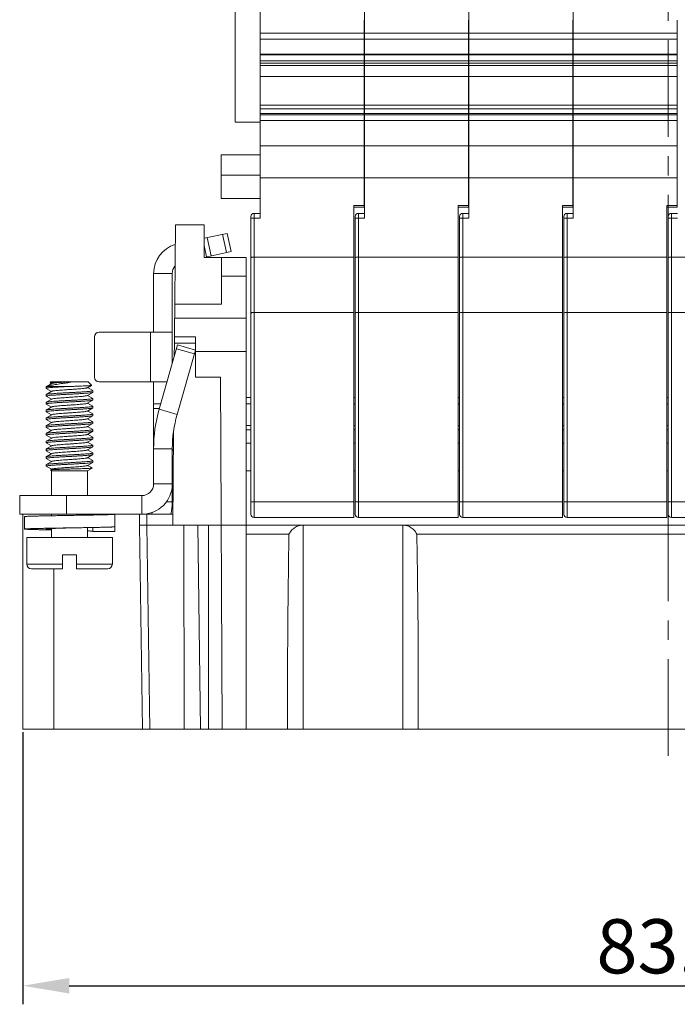
# Model space of a CAD drawing. Units: millimetres. Extents: x 11 to 754, y 29 to 556.
# Drawn here: x 358 to 400, y 302 to 365 of the extents above; entities that cross this region are included whole.
import ezdxf

# ---------------------------------------------------------------- set-up
doc = ezdxf.new("R2010")
doc.units = ezdxf.units.MM
doc.header["$MEASUREMENT"] = 0
doc.linetypes.add('CENTER', pattern=[2, 1.25, -0.25, 0.25, -0.25])
doc.layers.get('0').update_dxf_attribs({"lineweight": 30})
doc.layers.add('CEN', color=1, linetype='CENTER', lineweight=15)
doc.layers.add('DIM', color=3, linetype='Continuous', lineweight=15)
doc.styles.add('Romans字体', font='romans.shx', dxfattribs={"width": 0.75})
doc.dimstyles.new('01', dxfattribs={"dimtxt": 3.5, "dimasz": 3, "dimexe": 1.2, "dimexo": 0.2, "dimgap": 0.8, "dimtad": 1, "dimdec": 1, "dimdsep": 46, "dimtxsty": 'Romans字体', "dimcen": 0, "dimclrd": 1, "dimclre": 6, "dimclrt": 4, "dimazin": 2, "dimtfac": 1, "dimtdec": 1, "dimtofl": 0, "dimtmove": 0, "dimatfit": 3, "dimfxl": 1, "dimtolj": 1, "dimtzin": 0, "dimarcsym": 0})

# ---------------------------------------------------------------- blocks, each defined once
blk = doc.blocks.new('*D50')
at = {"layer": 'Defpoints', "color": 0}
for p in [(358.198, 319.589), (441.583, 319.589), (441.583, 302.999)]:
    blk.add_point(p, dxfattribs=at)
at = {"layer": 'DIM', "color": 6, "lineweight": -2}
for p, q in [((358.198, 319.389), (358.198, 301.799)), ((441.583, 319.389), (441.583, 301.799))]:
    blk.add_line(p, q, dxfattribs=at)
at = {"layer": 'DIM', "color": 1, "lineweight": -2}
blk.add_line((361.198, 302.999), (438.583, 302.999), dxfattribs=at)
at = {"layer": 'DIM', "color": 1}
for points in [[(361.198, 303.499), (361.198, 302.499), (358.198, 302.999)], [(438.583, 303.499), (438.583, 302.499), (441.583, 302.999)]]:
    blk.add_solid(points, dxfattribs=at)
at = {"layer": 'DIM', "color": 4, "lineweight": 5, "insert": (399.891, 305.549), "char_height": 3.5, "attachment_point": 5, "style": 'Romans字体'}
blk.add_mtext('\\A1;83.4', dxfattribs=at)

msp = doc.modelspace()

# ---------------------------------------------------------------- linework, layer by layer
at = {"lineweight": 15}
for p, q in [((373.539, 395.6), (373.539, 352.613)), ((380.278, 395.6), (380.278, 352.613)), ((387.017, 395.6), (387.017, 352.613)), ((393.756, 395.6), (393.756, 352.613)), ((371.926, 358.806), (371.926, 367.5)), ((380.241, 365.408), (380.241, 353.318)), ((386.98, 365.408), (386.98, 353.318)), ((393.719, 365.408), (393.719, 353.318)), ((400.458, 365.408), (400.458, 353.318)), ((373.539, 364.568), (380.241, 364.568)), ((373.539, 364.174), (380.241, 364.174)), ((380.278, 364.568), (386.98, 364.568)), ((380.278, 364.174), (386.98, 364.174)), ((387.017, 364.568), (393.719, 364.568)), ((387.017, 364.174), (393.719, 364.174)), ((393.756, 364.568), (400.458, 364.568)), ((393.756, 364.174), (400.458, 364.174)), ((373.539, 363.199), (380.241, 363.199)), ((373.539, 363.161), (380.241, 363.161)), ((373.539, 362.781), (380.241, 362.781)), ((380.278, 363.199), (386.98, 363.199)), ((380.278, 363.161), (386.98, 363.161)), ((380.278, 362.781), (386.98, 362.781)), ((387.017, 363.199), (393.719, 363.199)), ((387.017, 363.161), (393.719, 363.161)), ((387.017, 362.781), (393.719, 362.781)), ((393.756, 363.199), (400.458, 363.199)), ((393.756, 363.161), (400.458, 363.161)), ((393.756, 362.781), (400.458, 362.781)), ((373.539, 362.633), (380.241, 362.633)), ((373.539, 362.465), (380.241, 362.465)), ((380.278, 362.633), (386.98, 362.633)), ((380.278, 362.465), (386.98, 362.465)), ((387.017, 362.633), (393.719, 362.633)), ((387.017, 362.465), (393.719, 362.465)), ((393.756, 362.633), (400.458, 362.633)), ((393.756, 362.465), (400.458, 362.465)), ((373.539, 361.752), (380.241, 361.752)), ((380.278, 361.752), (386.98, 361.752)), ((387.017, 361.752), (393.719, 361.752)), ((393.756, 361.752), (400.458, 361.752)), ((373.539, 359.899), (380.241, 359.899)), ((373.539, 359.669), (380.241, 359.669)), ((380.241, 359.891), (380.278, 359.891)), ((380.241, 359.772), (380.278, 359.772)), ((380.278, 359.899), (386.98, 359.899)), ((380.278, 359.669), (386.98, 359.669)), ((386.98, 359.891), (387.017, 359.891)), ((386.98, 359.772), (387.017, 359.772)), ((387.017, 359.899), (393.719, 359.899)), ((387.017, 359.669), (393.719, 359.669)), ((393.719, 359.891), (393.756, 359.891)), ((393.719, 359.772), (393.756, 359.772)), ((393.756, 359.899), (400.458, 359.899)), ((393.756, 359.669), (400.458, 359.669)), ((400.458, 359.891), (400.495, 359.891)), ((400.458, 359.772), (400.495, 359.772)), ((373.539, 359.364), (380.241, 359.364)), ((373.539, 359.276), (380.241, 359.276)), ((373.539, 358.911), (380.241, 358.911)), ((380.241, 359.068), (380.278, 359.068)), ((380.278, 359.364), (386.98, 359.364)), ((380.278, 359.276), (386.98, 359.276)), ((380.278, 358.911), (386.98, 358.911)), ((386.98, 359.068), (387.017, 359.068)), ((387.017, 359.364), (393.719, 359.364)), ((387.017, 359.276), (393.719, 359.276)), ((387.017, 358.911), (393.719, 358.911)), ((393.719, 359.068), (393.756, 359.068)), ((393.756, 359.364), (400.458, 359.364)), ((393.756, 359.276), (400.458, 359.276)), ((393.756, 358.911), (400.458, 358.911)), ((400.458, 359.068), (400.495, 359.068)), ((373.539, 358.806), (371.926, 358.806)), ((380.241, 358.699), (380.278, 358.699)), ((386.98, 358.699), (387.017, 358.699)), ((393.719, 358.699), (393.756, 358.699)), ((400.458, 358.699), (400.495, 358.699)), ((380.241, 357.995), (380.278, 357.995)), ((380.241, 357.876), (380.278, 357.876)), ((380.241, 357.854), (380.278, 357.854)), ((386.98, 357.995), (387.017, 357.995)), ((386.98, 357.876), (387.017, 357.876)), ((386.98, 357.854), (387.017, 357.854)), ((393.719, 357.995), (393.756, 357.995)), ((393.719, 357.876), (393.756, 357.876)), ((393.719, 357.854), (393.756, 357.854)), ((400.458, 357.995), (400.495, 357.995)), ((400.458, 357.876), (400.495, 357.876)), ((400.458, 357.854), (400.495, 357.854)), ((373.539, 357.288), (380.241, 357.288)), ((380.278, 357.288), (386.98, 357.288)), ((387.017, 357.288), (393.719, 357.288)), ((393.756, 357.288), (400.458, 357.288)), ((373.539, 356.695), (371.019, 356.695)), ((371.019, 353.873), (371.019, 356.695)), ((380.278, 356.695), (380.241, 356.695)), ((387.017, 356.695), (386.98, 356.695)), ((393.756, 356.695), (393.719, 356.695)), ((400.495, 356.695), (400.458, 356.695)), ((373.539, 355.385), (371.019, 355.385)), ((373.539, 355.222), (380.241, 355.222)), ((380.278, 355.385), (380.241, 355.385)), ((380.278, 355.222), (386.98, 355.222)), ((387.017, 355.385), (386.98, 355.385)), ((387.017, 355.222), (393.719, 355.222)), ((393.756, 355.385), (393.719, 355.385)), ((393.756, 355.222), (400.458, 355.222)), ((400.495, 355.385), (400.458, 355.385)), ((373.539, 353.873), (371.019, 353.873)), ((380.278, 353.873), (380.241, 353.873)), ((387.017, 353.873), (386.98, 353.873)), ((393.756, 353.873), (393.719, 353.873)), ((400.495, 353.873), (400.458, 353.873)), ((380.241, 353.419), (379.586, 353.419)), ((379.586, 353.419), (379.586, 333.262)), ((379.586, 353.318), (380.241, 353.318)), ((386.98, 353.419), (386.325, 353.419)), ((386.325, 353.419), (386.325, 333.262)), ((386.325, 353.318), (386.98, 353.318)), ((393.719, 353.419), (393.064, 353.419)), ((393.064, 353.419), (393.064, 333.262)), ((393.064, 353.318), (393.719, 353.318)), ((400.458, 353.419), (399.803, 353.419)), ((399.803, 353.419), (399.803, 333.262)), ((399.803, 353.318), (400.458, 353.318)), ((372.934, 333.464), (372.934, 352.714)), ((373.539, 352.613), (372.934, 352.613)), ((373.539, 352.915), (373.135, 352.915)), ((373.135, 333.262), (373.135, 352.915)), ((379.673, 333.464), (379.673, 352.714)), ((380.278, 352.613), (379.673, 352.613)), ((380.278, 352.915), (379.875, 352.915)), ((379.875, 333.262), (379.875, 352.915)), ((386.412, 333.464), (386.412, 352.714)), ((387.017, 352.613), (386.412, 352.613)), ((387.017, 352.915), (386.614, 352.915)), ((386.614, 333.262), (386.614, 352.915)), ((393.151, 333.464), (393.151, 352.714)), ((393.756, 352.613), (393.151, 352.613)), ((393.756, 352.915), (393.353, 352.915)), ((393.353, 333.262), (393.353, 352.915)), ((399.891, 333.464), (399.891, 352.714)), ((400.495, 352.613), (399.891, 352.613)), ((400.495, 352.915), (400.092, 352.915)), ((400.092, 333.262), (400.092, 352.915)), ((368.056, 352.178), (367.992, 344.936)), ((369.916, 352.178), (368.056, 352.178)), ((369.916, 350.066), (369.916, 352.178)), ((371.396, 351.623), (369.916, 351.309)), ((370.117, 351.351), (370.368, 350.171)), ((371.101, 351.561), (371.352, 350.38)), ((371.396, 351.623), (371.647, 350.443)), ((369.916, 350.845), (370.073, 350.108)), ((371.647, 350.443), (369.914, 350.074)), ((372.632, 350.066), (369.916, 350.066)), ((371.023, 350.066), (371.023, 347.048)), ((372.632, 350.066), (372.632, 319.589)), ((379.586, 350.093), (373.135, 350.093)), ((386.325, 350.093), (379.875, 350.093)), ((393.064, 350.093), (386.614, 350.093)), ((399.803, 350.093), (393.353, 350.093)), ((406.543, 350.093), (400.092, 350.093)), ((367.854, 349.026), (366.647, 349.026)), ((366.647, 345.238), (366.647, 349.026)), ((367.854, 349.026), (367.854, 343.211)), ((371.023, 348.859), (372.632, 348.859)), ((368.011, 347.048), (371.023, 347.048)), ((379.586, 346.515), (373.135, 346.515)), ((386.325, 346.515), (379.875, 346.515)), ((393.064, 346.515), (386.614, 346.515)), ((399.803, 346.515), (393.353, 346.515)), ((406.543, 346.515), (400.092, 346.515)), ((368.003, 346.143), (372.632, 346.143)), ((362.825, 342.321), (362.825, 344.936)), ((367.854, 345.238), (363.127, 345.238)), ((366.446, 345.238), (366.446, 342.019)), ((367.992, 344.936), (369.363, 344.936)), ((367.992, 344.936), (367.992, 344.534)), ((369.363, 344.936), (369.363, 342.321)), ((367.006, 340.252), (368.2, 344.416)), ((367.981, 343.653), (367.989, 344.534)), ((369.363, 344.534), (367.992, 344.534)), ((369.36, 344.083), (368.2, 344.416)), ((369.289, 343.834), (368.129, 344.167)), ((369.36, 344.083), (368.166, 339.919)), ((369.363, 343.979), (372.632, 343.979)), ((359.707, 341.707), (359.713, 341.714)), ((360.063, 341.918), (359.713, 341.714)), ((359.713, 341.714), (359.719, 341.717)), ((360.934, 341.717), (359.719, 341.717)), ((360.009, 342.019), (359.955, 341.966)), ((359.955, 341.966), (359.957, 341.96)), ((359.957, 341.96), (360.047, 341.908)), ((362.423, 342.019), (360.009, 342.019)), ((362.368, 341.647), (362.633, 341.801)), ((362.423, 342.019), (362.635, 341.806)), ((362.635, 341.806), (362.633, 341.801)), ((367.513, 342.019), (363.127, 342.019)), ((366.647, 342.019), (366.647, 335.431)), ((370.972, 342.321), (369.363, 342.321)), ((371.073, 319.589), (370.972, 342.321)), ((359.707, 341.606), (359.707, 341.707)), ((359.713, 341.211), (359.707, 341.204)), ((359.707, 341.104), (359.707, 341.204)), ((359.713, 341.096), (359.707, 341.104)), ((359.713, 341.599), (360.047, 341.405)), ((360.063, 341.415), (359.713, 341.211)), ((359.713, 341.096), (360.047, 340.902)), ((362.368, 341.144), (362.718, 341.348)), ((362.718, 341.463), (362.384, 341.657)), ((362.718, 340.96), (362.384, 341.154)), ((362.724, 341.456), (362.718, 341.463)), ((362.718, 341.348), (362.724, 341.355)), ((362.724, 341.355), (362.724, 341.456)), ((359.713, 340.709), (359.707, 340.701)), ((359.707, 340.601), (359.707, 340.701)), ((359.713, 340.593), (359.707, 340.601)), ((360.063, 340.912), (359.713, 340.709)), ((359.713, 340.593), (360.047, 340.399)), ((362.368, 340.641), (362.718, 340.845)), ((362.718, 340.457), (362.384, 340.651)), ((362.718, 340.96), (362.724, 340.953)), ((362.718, 340.845), (362.724, 340.852)), ((362.718, 340.457), (362.724, 340.45)), ((362.724, 340.852), (362.724, 340.953)), ((362.724, 340.349), (362.724, 340.45)), ((366.647, 340.611), (367.109, 340.611)), ((372.934, 341.013), (372.632, 341.013)), ((372.934, 340.611), (372.632, 340.611)), ((379.673, 341.013), (379.586, 341.013)), ((379.673, 340.611), (379.586, 340.611)), ((386.412, 341.013), (386.325, 341.013)), ((386.412, 340.611), (386.325, 340.611)), ((393.151, 341.013), (393.064, 341.013)), ((393.151, 340.611), (393.064, 340.611)), ((399.891, 341.013), (399.803, 341.013)), ((399.891, 340.611), (399.803, 340.611)), ((359.713, 340.206), (359.707, 340.198)), ((359.707, 340.098), (359.707, 340.198)), ((359.713, 340.09), (359.707, 340.098)), ((360.063, 340.409), (359.713, 340.206)), ((359.713, 340.09), (360.047, 339.897)), ((360.063, 339.906), (359.713, 339.703)), ((362.368, 340.138), (362.718, 340.342)), ((362.368, 339.636), (362.718, 339.839)), ((362.718, 339.954), (362.384, 340.148)), ((362.718, 340.342), (362.724, 340.349)), ((362.724, 339.947), (362.718, 339.954)), ((362.718, 339.839), (362.724, 339.846)), ((362.724, 339.846), (362.724, 339.947)), ((366.647, 340.309), (367.022, 340.309)), ((367.006, 340.252), (368.166, 339.919)), ((359.713, 339.703), (359.707, 339.695)), ((359.707, 339.595), (359.707, 339.695)), ((359.713, 339.587), (359.707, 339.595)), ((359.713, 339.2), (359.707, 339.192)), ((359.707, 339.092), (359.707, 339.192)), ((359.713, 339.587), (360.047, 339.394)), ((360.063, 339.403), (359.713, 339.2)), ((362.368, 339.133), (362.718, 339.336)), ((362.718, 339.451), (362.384, 339.645)), ((362.718, 339.451), (362.724, 339.444)), ((362.718, 339.336), (362.724, 339.343)), ((362.724, 339.343), (362.724, 339.444)), ((372.632, 339.203), (372.934, 339.203)), ((379.586, 339.203), (379.673, 339.203)), ((386.325, 339.203), (386.412, 339.203)), ((393.064, 339.203), (393.151, 339.203)), ((399.803, 339.203), (399.891, 339.203)), ((359.713, 339.085), (359.707, 339.092)), ((359.713, 338.697), (359.707, 338.69)), ((359.707, 338.589), (359.707, 338.69)), ((359.713, 338.582), (359.707, 338.589)), ((359.713, 339.085), (360.047, 338.891)), ((360.063, 338.9), (359.713, 338.697)), ((359.713, 338.582), (360.047, 338.388)), ((362.368, 338.63), (362.718, 338.833)), ((362.718, 338.948), (362.384, 339.142)), ((362.718, 338.445), (362.384, 338.639)), ((362.718, 338.948), (362.724, 338.941)), ((362.718, 338.833), (362.724, 338.84)), ((362.724, 338.84), (362.724, 338.941)), ((367.886, 332.765), (367.939, 338.801)), ((372.934, 338.918), (372.632, 338.918)), ((379.673, 338.918), (379.586, 338.918)), ((386.412, 338.918), (386.325, 338.918)), ((393.151, 338.918), (393.064, 338.918)), ((399.891, 338.918), (399.803, 338.918)), ((359.713, 338.194), (359.707, 338.187)), ((359.707, 338.086), (359.707, 338.187)), ((359.713, 338.079), (359.707, 338.086)), ((360.063, 338.397), (359.713, 338.194)), ((359.713, 338.079), (360.047, 337.885)), ((360.063, 337.894), (359.713, 337.691)), ((362.368, 338.127), (362.718, 338.33)), ((362.718, 337.942), (362.384, 338.136)), ((362.724, 338.438), (362.718, 338.445)), ((362.718, 338.33), (362.724, 338.337)), ((362.718, 337.942), (362.724, 337.935)), ((362.724, 338.337), (362.724, 338.438)), ((362.724, 337.835), (362.724, 337.935)), ((372.632, 338.063), (372.934, 338.063)), ((379.586, 338.063), (379.673, 338.063)), ((386.325, 338.063), (386.412, 338.063)), ((393.064, 338.063), (393.151, 338.063)), ((399.803, 338.063), (399.891, 338.063)), ((359.713, 337.691), (359.707, 337.684)), ((359.707, 337.583), (359.707, 337.684)), ((359.707, 337.583), (359.728, 337.596)), ((359.713, 337.576), (359.707, 337.583)), ((359.713, 337.576), (360.047, 337.382)), ((360.063, 337.391), (359.713, 337.188)), ((362.368, 337.624), (362.718, 337.827)), ((362.368, 337.121), (362.718, 337.324)), ((362.718, 337.44), (362.384, 337.633)), ((362.724, 337.432), (362.704, 337.419)), ((362.718, 337.827), (362.724, 337.835)), ((362.718, 337.44), (362.724, 337.432)), ((362.718, 337.324), (362.724, 337.332)), ((362.724, 337.332), (362.724, 337.432)), ((366.647, 337.701), (367.854, 337.701)), ((367.854, 337.701), (367.854, 335.431)), ((359.713, 337.188), (359.707, 337.181)), ((359.707, 337.08), (359.707, 337.181)), ((359.713, 337.073), (359.707, 337.08)), ((359.707, 336.678), (359.713, 336.685)), ((359.707, 336.577), (359.707, 336.678)), ((359.713, 337.073), (360.047, 336.879)), ((360.063, 336.888), (359.713, 336.685)), ((362.368, 336.618), (362.718, 336.821)), ((362.718, 336.937), (362.384, 337.13)), ((362.672, 336.46), (362.384, 336.628)), ((362.724, 336.929), (362.718, 336.937)), ((362.724, 336.829), (362.718, 336.821)), ((362.724, 336.829), (362.724, 336.929)), ((359.707, 336.577), (359.713, 336.57)), ((359.713, 336.57), (360.047, 336.376)), ((360.063, 336.386), (359.977, 336.335)), ((359.977, 336.335), (359.977, 336.331)), ((360.059, 336.283), (359.977, 336.331)), ((359.986, 336.338), (359.978, 336.334)), ((360.059, 336.283), (362.372, 336.283)), ((360.059, 334.676), (360.059, 336.283)), ((362.372, 336.283), (362.672, 336.457)), ((362.372, 334.676), (362.372, 336.283)), ((362.672, 336.46), (362.672, 336.457)), ((372.632, 336.286), (372.934, 336.286)), ((379.586, 336.286), (379.673, 336.286)), ((386.325, 336.286), (386.412, 336.286)), ((393.064, 336.286), (393.151, 336.286)), ((399.803, 336.286), (399.891, 336.286)), ((366.647, 335.431), (367.854, 335.431)), ((367.854, 334.274), (367.854, 335.239)), ((365.893, 334.676), (357.997, 334.676)), ((357.997, 334.676), (357.997, 333.469)), ((361.015, 334.676), (361.015, 333.469)), ((365.893, 334.676), (365.893, 333.469)), ((367.854, 334.274), (367.471, 334.274)), ((379.586, 334.27), (372.934, 334.27)), ((386.325, 334.27), (379.673, 334.27)), ((393.064, 334.27), (386.412, 334.27)), ((399.803, 334.27), (393.151, 334.27)), ((406.543, 334.27), (399.891, 334.27)), ((365.893, 333.469), (357.997, 333.469)), ((358.198, 319.589), (358.198, 333.469)), ((360.059, 333.374), (360.059, 333.469)), ((361.216, 333.394), (362.478, 333.441)), ((362.372, 333.436), (362.372, 333.469)), ((362.478, 333.441), (362.551, 333.446)), ((362.551, 333.446), (362.724, 333.469)), ((364.132, 333.469), (364.132, 332.363)), ((365.741, 332.762), (365.741, 333.469)), ((367.892, 333.469), (366.032, 333.469)), ((366.216, 332.765), (366.216, 333.469)), ((358.299, 333.318), (358.299, 332.514)), ((379.586, 333.262), (373.135, 333.262)), ((386.325, 333.262), (379.875, 333.262)), ((393.064, 333.262), (386.614, 333.262)), ((399.803, 333.262), (393.353, 333.262)), ((406.543, 333.262), (400.092, 333.262)), ((360.059, 331.96), (360.059, 332.547)), ((362.372, 331.96), (362.372, 332.609)), ((362.724, 332.363), (362.724, 332.615)), ((364.132, 332.363), (362.724, 332.363)), ((365.741, 332.762), (366.215, 332.765)), ((365.741, 332.762), (365.936, 319.589)), ((366.408, 319.589), (366.215, 332.765)), ((366.216, 332.765), (376.303, 332.765)), ((368.602, 332.765), (368.622, 319.589)), ((369.495, 332.765), (369.679, 319.589)), ((370.199, 332.765), (370.199, 319.589)), ((372.632, 332.179), (375.393, 332.179)), ((376.303, 332.765), (403.293, 332.765)), ((376.303, 332.765), (376.303, 319.589)), ((382.741, 319.589), (382.741, 332.765)), ((383.651, 332.179), (404.195, 332.179)), ((358.449, 331.96), (363.982, 331.96)), ((358.449, 330.25), (358.449, 331.96)), ((363.982, 330.25), (363.982, 331.96)), ((360.763, 330.854), (361.668, 330.854)), ((360.763, 329.949), (360.763, 330.854)), ((361.668, 330.854), (361.668, 329.949)), ((360.763, 330.25), (358.449, 330.25)), ((360.763, 329.949), (358.751, 329.949)), ((360.21, 329.949), (360.21, 319.589)), ((363.982, 330.25), (361.668, 330.25)), ((363.68, 329.949), (361.668, 329.949)), ((441.583, 319.589), (358.198, 319.589))]:
    msp.add_line(p, q, dxfattribs=at)
for centre, radius, start, end in [((373.135, 352.714), 0.202, 90, 180), ((379.875, 352.714), 0.202, 90, 180), ((386.614, 352.714), 0.202, 90, 180), ((393.353, 352.714), 0.202, 90, 180), ((400.092, 352.714), 0.202, 90, 180), ((368.609, 349.026), 1.961, 106.87878, 180), ((368.609, 349.026), 0.754, 140.48814, 180), ((363.127, 344.936), 0.302, 90, 180), ((368.056, 343.539), 0.201, 180, 222.96171), ((363.127, 342.321), 0.302, 180, 270), ((375.901, 337.701), 9.254, 164, 180), ((375.901, 337.701), 8.047, 164, 180), ((368.056, 337.504), 0.201, 129.66297, 180), ((365.893, 335.431), 1.961, 270, 0), ((365.893, 335.431), 0.754, 270, 0), ((364.233, 334.274), 3.621, 347.12608, 0), ((364.233, 334.274), 2.414, 340.48721, 343.45421), ((373.135, 333.464), 0.202, 180, 270), ((379.875, 333.464), 0.202, 180, 270), ((386.614, 333.464), 0.202, 180, 270), ((393.353, 333.464), 0.202, 180, 270), ((400.092, 333.464), 0.202, 180, 270), ((358.751, 330.25), 0.302, 180, 270), ((363.68, 330.25), 0.302, 270, 0)]:
    msp.add_arc(centre, radius, start, end, dxfattribs=at)
for points, knots in [([(372.934, 350.039), (372.934, 350.052), (372.975, 350.076), (373.04, 350.088), (373.101, 350.093), (373.135, 350.093)], [0, 0, 0, 0, 0.0373203, 0.1131214, 0.2156669, 0.2156669, 0.2156669, 0.2156669]), ([(379.673, 350.039), (379.673, 350.052), (379.714, 350.076), (379.779, 350.088), (379.84, 350.093), (379.875, 350.093)], [0, 0, 0, 0, 0.0373203, 0.1131214, 0.2156669, 0.2156669, 0.2156669, 0.2156669]), ([(386.412, 350.039), (386.412, 350.052), (386.453, 350.076), (386.518, 350.088), (386.58, 350.093), (386.614, 350.093)], [0, 0, 0, 0, 0.0373203, 0.1131214, 0.2156669, 0.2156669, 0.2156669, 0.2156669]), ([(393.151, 350.039), (393.151, 350.052), (393.192, 350.076), (393.258, 350.088), (393.319, 350.093), (393.353, 350.093)], [0, 0, 0, 0, 0.0373203, 0.1131214, 0.2156669, 0.2156669, 0.2156669, 0.2156669]), ([(399.891, 350.039), (399.891, 350.052), (399.931, 350.076), (399.997, 350.088), (400.058, 350.093), (400.092, 350.093)], [0, 0, 0, 0, 0.0373203, 0.1131214, 0.2156669, 0.2156669, 0.2156669, 0.2156669]), ([(372.934, 346.461), (372.934, 346.473), (372.975, 346.498), (373.04, 346.51), (373.101, 346.515), (373.135, 346.515)], [0, 0, 0, 0, 0.0373203, 0.1131214, 0.2156669, 0.2156669, 0.2156669, 0.2156669]), ([(379.673, 346.461), (379.673, 346.473), (379.714, 346.498), (379.779, 346.51), (379.84, 346.515), (379.875, 346.515)], [0, 0, 0, 0, 0.0373203, 0.1131214, 0.2156669, 0.2156669, 0.2156669, 0.2156669]), ([(386.412, 346.461), (386.412, 346.473), (386.453, 346.498), (386.518, 346.51), (386.58, 346.515), (386.614, 346.515)], [0, 0, 0, 0, 0.0373203, 0.1131214, 0.2156669, 0.2156669, 0.2156669, 0.2156669]), ([(393.151, 346.461), (393.151, 346.473), (393.192, 346.498), (393.258, 346.51), (393.319, 346.515), (393.353, 346.515)], [0, 0, 0, 0, 0.0373203, 0.1131214, 0.2156669, 0.2156669, 0.2156669, 0.2156669]), ([(399.891, 346.461), (399.891, 346.473), (399.931, 346.498), (399.997, 346.51), (400.058, 346.515), (400.092, 346.515)], [0, 0, 0, 0, 0.0373203, 0.1131214, 0.2156669, 0.2156669, 0.2156669, 0.2156669]), ([(360.934, 341.717), (360.846, 341.712), (360.677, 341.703), (360.436, 341.689), (360.219, 341.675), (360.036, 341.66), (359.888, 341.65), (359.792, 341.628), (359.725, 341.63), (359.712, 341.609), (359.711, 341.605)], [0, 0, 0, 0, 0.262547, 0.507366, 0.726495, 0.912827, 1.06036, 1.164448, 1.222255, 1.234562, 1.234562, 1.234562, 1.234562]), ([(361.395, 342.019), (361.33, 342.008), (361.198, 341.988), (360.997, 341.958), (360.79, 341.928), (360.585, 341.897), (360.39, 341.867), (360.21, 341.838), (360.05, 341.809), (359.913, 341.78), (359.805, 341.751), (359.743, 341.729), (359.719, 341.717)], [0, 0, 0, 0, 0.195365, 0.40051, 0.61223, 0.822232, 1.022005, 1.203697, 1.368006, 1.510155, 1.623943, 1.705241, 1.705241, 1.705241, 1.705241]), ([(359.955, 341.966), (359.962, 341.973), (359.997, 341.976), (360.059, 341.986), (360.159, 341.993), (360.287, 342.002), (360.442, 342.011), (360.552, 342.016), (360.611, 342.019)], [0, 0, 0, 0, 0.0287289, 0.0945014, 0.1956037, 0.3264073, 0.4817512, 0.6588801, 0.6588801, 0.6588801, 0.6588801]), ([(360.063, 341.918), (360.068, 341.92), (360.095, 341.931), (360.16, 341.943), (360.268, 341.958), (360.412, 341.973), (360.587, 341.988), (360.786, 342.004), (360.926, 342.014), (360.999, 342.019)], [0, 0, 0, 0, 0.0170895, 0.0865655, 0.1965503, 0.3432386, 0.5211465, 0.72351, 0.9425928, 0.9425928, 0.9425928, 0.9425928]), ([(362.634, 341.802), (362.639, 341.79), (362.561, 341.797), (362.503, 341.777), (362.356, 341.774), (362.188, 341.763), (361.977, 341.754), (361.74, 341.745), (361.48, 341.736), (361.21, 341.726), (361.026, 341.72), (360.934, 341.717)], [0, 0, 0, 0, 0.039752, 0.127699, 0.261671, 0.437478, 0.649398, 0.890401, 1.152396, 1.426528, 1.703499, 1.703499, 1.703499, 1.703499]), ([(359.707, 341.105), (359.708, 341.114), (359.755, 341.122), (359.82, 341.137), (359.949, 341.15), (360.112, 341.164), (360.317, 341.178), (360.551, 341.193), (360.807, 341.207), (361.078, 341.222), (361.353, 341.237), (361.624, 341.251), (361.88, 341.266), (362.114, 341.28), (362.318, 341.294), (362.484, 341.309), (362.608, 341.321), (362.679, 341.337), (362.713, 341.343), (362.719, 341.346)], [0, 0, 0, 0, 0.029074, 0.106691, 0.231674, 0.400113, 0.606402, 0.843585, 1.103629, 1.377712, 1.656529, 1.930612, 2.190656, 2.427838, 2.634127, 2.802566, 2.927549, 3.005166, 3.026281, 3.026281, 3.026281, 3.026281]), ([(359.711, 341.605), (359.71, 341.604), (359.71, 341.602), (359.71, 341.599), (359.71, 341.598)], [0, 0, 0, 0, 0.00397098, 0.0072428, 0.0072428, 0.0072428, 0.0072428]), ([(362.724, 341.455), (362.723, 341.445), (362.676, 341.437), (362.612, 341.422), (362.484, 341.41), (362.322, 341.395), (362.116, 341.381), (361.88, 341.366), (361.619, 341.351), (361.347, 341.337), (361.072, 341.322), (360.803, 341.308), (360.547, 341.293), (360.315, 341.279), (360.112, 341.265), (359.948, 341.25), (359.824, 341.239), (359.752, 341.222), (359.718, 341.217), (359.712, 341.213)], [0, 0, 0, 0, 0.028897, 0.106259, 0.229986, 0.397206, 0.602541, 0.843723, 1.109508, 1.385809, 1.662295, 1.935675, 2.193633, 2.430016, 2.634729, 2.801813, 2.926827, 3.005185, 3.026287, 3.026287, 3.026287, 3.026287]), ([(360.064, 341.414), (360.068, 341.417), (360.093, 341.429), (360.157, 341.439), (360.262, 341.455), (360.405, 341.469), (360.579, 341.485), (360.777, 341.5), (360.992, 341.516), (361.216, 341.531), (361.44, 341.546), (361.655, 341.562), (361.853, 341.577), (362.027, 341.593), (362.169, 341.607), (362.275, 341.623), (362.338, 341.634), (362.363, 341.645), (362.367, 341.648)], [0, 0, 0, 0, 0.014983, 0.082653, 0.190947, 0.336148, 0.512835, 0.714293, 0.932822, 1.160049, 1.387261, 1.605745, 1.807132, 1.983723, 2.128807, 2.236968, 2.304497, 2.319318, 2.319318, 2.319318, 2.319318]), ([(360.064, 340.911), (360.067, 340.913), (360.091, 340.926), (360.153, 340.935), (360.257, 340.952), (360.398, 340.966), (360.571, 340.981), (360.768, 340.997), (360.983, 341.012), (361.206, 341.027), (361.43, 341.043), (361.646, 341.058), (361.845, 341.074), (362.02, 341.089), (362.164, 341.104), (362.271, 341.119), (362.336, 341.131), (362.363, 341.142), (362.368, 341.144)], [0, 0, 0, 0, 0.012955, 0.078818, 0.185414, 0.329117, 0.504571, 0.70511, 0.923068, 1.150098, 1.377492, 1.596532, 1.798825, 1.976638, 2.12321, 2.233063, 2.302397, 2.319319, 2.319319, 2.319319, 2.319319]), ([(359.707, 340.602), (359.708, 340.611), (359.755, 340.619), (359.82, 340.634), (359.949, 340.647), (360.112, 340.661), (360.317, 340.676), (360.551, 340.69), (360.807, 340.705), (361.078, 340.719), (361.353, 340.734), (361.624, 340.748), (361.88, 340.763), (362.114, 340.777), (362.318, 340.791), (362.484, 340.806), (362.608, 340.818), (362.679, 340.834), (362.713, 340.84), (362.719, 340.843)], [0, 0, 0, 0, 0.029074, 0.106691, 0.231674, 0.400113, 0.606402, 0.843585, 1.103629, 1.377712, 1.656529, 1.930612, 2.190656, 2.427838, 2.634127, 2.802566, 2.927549, 3.005166, 3.026281, 3.026281, 3.026281, 3.026281]), ([(362.724, 340.952), (362.723, 340.942), (362.675, 340.934), (362.609, 340.918), (362.477, 340.906), (362.313, 340.891), (362.108, 340.877), (361.875, 340.863), (361.619, 340.848), (361.35, 340.834), (361.076, 340.82), (360.806, 340.805), (360.549, 340.791), (360.314, 340.776), (360.111, 340.762), (359.946, 340.747), (359.822, 340.735), (359.751, 340.719), (359.718, 340.714), (359.712, 340.71)], [0, 0, 0, 0, 0.029264, 0.1089, 0.237002, 0.406098, 0.612013, 0.849322, 1.10796, 1.381679, 1.658221, 1.930176, 2.191837, 2.43099, 2.636113, 2.804242, 2.928956, 3.005528, 3.026257, 3.026257, 3.026257, 3.026257]), ([(362.724, 340.449), (362.723, 340.439), (362.676, 340.432), (362.613, 340.416), (362.485, 340.404), (362.323, 340.389), (362.121, 340.375), (361.887, 340.361), (361.628, 340.346), (361.356, 340.331), (361.081, 340.317), (360.812, 340.302), (360.556, 340.288), (360.323, 340.274), (360.118, 340.26), (359.951, 340.244), (359.825, 340.233), (359.752, 340.216), (359.718, 340.211), (359.712, 340.207)], [0, 0, 0, 0, 0.028778, 0.105629, 0.2291, 0.396073, 0.599175, 0.836035, 1.099473, 1.376126, 1.653133, 1.926777, 2.185267, 2.421926, 2.627658, 2.798409, 2.926609, 3.005445, 3.026281, 3.026281, 3.026281, 3.026281]), ([(360.063, 340.409), (360.073, 340.424), (360.132, 340.423), (360.216, 340.446), (360.351, 340.457), (360.515, 340.474), (360.709, 340.489), (360.921, 340.505), (361.146, 340.52), (361.373, 340.536), (361.594, 340.552), (361.8, 340.567), (361.983, 340.582), (362.136, 340.598), (362.253, 340.612), (362.326, 340.628), (362.361, 340.635), (362.369, 340.64)], [0, 0, 0, 0, 0.052066, 0.146543, 0.280395, 0.448592, 0.644623, 0.860837, 1.088766, 1.319477, 1.54392, 1.753301, 1.939428, 2.095052, 2.21419, 2.292506, 2.319698, 2.319698, 2.319698, 2.319698]), ([(359.707, 340.099), (359.708, 340.108), (359.755, 340.116), (359.82, 340.131), (359.949, 340.144), (360.112, 340.158), (360.317, 340.173), (360.551, 340.187), (360.807, 340.202), (361.078, 340.216), (361.353, 340.231), (361.624, 340.245), (361.88, 340.26), (362.114, 340.274), (362.318, 340.288), (362.484, 340.303), (362.608, 340.315), (362.679, 340.331), (362.713, 340.337), (362.719, 340.34)], [0, 0, 0, 0, 0.029074, 0.106691, 0.231674, 0.400113, 0.606402, 0.843585, 1.103629, 1.377712, 1.656529, 1.930612, 2.190656, 2.427838, 2.634127, 2.802566, 2.927549, 3.005166, 3.026281, 3.026281, 3.026281, 3.026281]), ([(359.707, 339.596), (359.708, 339.605), (359.755, 339.613), (359.82, 339.629), (359.949, 339.641), (360.112, 339.656), (360.317, 339.67), (360.551, 339.684), (360.807, 339.699), (361.078, 339.713), (361.353, 339.728), (361.624, 339.742), (361.88, 339.757), (362.114, 339.771), (362.318, 339.785), (362.484, 339.801), (362.608, 339.812), (362.679, 339.829), (362.713, 339.834), (362.719, 339.837)], [0, 0, 0, 0, 0.029074, 0.106691, 0.231674, 0.400113, 0.606402, 0.843585, 1.103629, 1.377712, 1.656529, 1.930612, 2.190656, 2.427838, 2.634127, 2.802566, 2.927549, 3.005166, 3.026281, 3.026281, 3.026281, 3.026281]), ([(362.724, 339.946), (362.723, 339.936), (362.675, 339.928), (362.61, 339.913), (362.479, 339.9), (362.314, 339.886), (362.109, 339.872), (361.876, 339.857), (361.62, 339.843), (361.351, 339.828), (361.076, 339.814), (360.804, 339.799), (360.545, 339.784), (360.31, 339.77), (360.108, 339.756), (359.945, 339.741), (359.822, 339.73), (359.751, 339.713), (359.718, 339.708), (359.712, 339.704)], [0, 0, 0, 0, 0.028763, 0.107412, 0.235397, 0.405998, 0.611665, 0.848401, 1.106736, 1.380241, 1.657242, 1.934031, 2.19777, 2.435027, 2.638167, 2.805146, 2.928627, 3.005483, 3.02628, 3.02628, 3.02628, 3.02628]), ([(360.063, 339.908), (360.07, 339.912), (360.105, 339.919), (360.177, 339.936), (360.294, 339.949), (360.446, 339.965), (360.629, 339.98), (360.834, 339.996), (361.055, 340.011), (361.282, 340.027), (361.507, 340.042), (361.72, 340.058), (361.913, 340.073), (362.078, 340.09), (362.213, 340.101), (362.298, 340.124), (362.358, 340.124), (362.368, 340.138), (362.368, 340.139)], [0, 0, 0, 0, 0.02642, 0.104192, 0.22283, 0.378021, 0.5638, 0.772932, 0.997238, 1.227925, 1.455947, 1.672366, 1.868707, 2.037305, 2.171633, 2.26664, 2.319354, 2.319587, 2.319587, 2.319587, 2.319587]), ([(359.707, 339.093), (359.708, 339.103), (359.755, 339.11), (359.82, 339.126), (359.949, 339.138), (360.112, 339.153), (360.317, 339.167), (360.551, 339.181), (360.807, 339.196), (361.078, 339.21), (361.353, 339.225), (361.624, 339.239), (361.88, 339.254), (362.114, 339.268), (362.318, 339.282), (362.484, 339.298), (362.608, 339.309), (362.679, 339.326), (362.713, 339.331), (362.719, 339.335)], [0, 0, 0, 0, 0.029074, 0.106691, 0.231674, 0.400113, 0.606402, 0.843585, 1.103629, 1.377712, 1.656529, 1.930612, 2.190656, 2.427838, 2.634127, 2.802566, 2.927549, 3.005166, 3.026281, 3.026281, 3.026281, 3.026281]), ([(362.724, 339.443), (362.723, 339.433), (362.676, 339.426), (362.612, 339.41), (362.484, 339.398), (362.321, 339.383), (362.116, 339.369), (361.881, 339.354), (361.623, 339.34), (361.352, 339.325), (361.078, 339.311), (360.809, 339.296), (360.553, 339.282), (360.32, 339.267), (360.116, 339.254), (359.951, 339.238), (359.825, 339.227), (359.752, 339.21), (359.718, 339.205), (359.712, 339.201)], [0, 0, 0, 0, 0.028796, 0.10553, 0.229813, 0.397664, 0.602922, 0.842865, 1.106067, 1.37906, 1.655646, 1.929373, 2.187897, 2.424988, 2.630567, 2.798656, 2.925764, 3.005025, 3.026297, 3.026297, 3.026297, 3.026297]), ([(360.064, 339.402), (360.066, 339.404), (360.084, 339.418), (360.144, 339.423), (360.242, 339.442), (360.381, 339.455), (360.552, 339.471), (360.75, 339.486), (360.966, 339.502), (361.192, 339.518), (361.418, 339.533), (361.637, 339.549), (361.839, 339.564), (362.016, 339.58), (362.163, 339.595), (362.271, 339.611), (362.336, 339.622), (362.363, 339.633), (362.367, 339.636)], [0, 0, 0, 0, 0.006782, 0.067551, 0.170279, 0.311509, 0.485878, 0.686622, 0.905897, 1.135115, 1.365287, 1.587389, 1.792719, 1.973247, 2.121955, 2.233156, 2.302917, 2.31914, 2.31914, 2.31914, 2.31914]), ([(359.707, 338.59), (359.708, 338.6), (359.755, 338.607), (359.82, 338.623), (359.949, 338.635), (360.112, 338.65), (360.317, 338.664), (360.551, 338.678), (360.807, 338.693), (361.078, 338.707), (361.353, 338.722), (361.624, 338.736), (361.88, 338.751), (362.114, 338.766), (362.318, 338.779), (362.484, 338.795), (362.608, 338.806), (362.679, 338.823), (362.713, 338.828), (362.719, 338.832)], [0, 0, 0, 0, 0.029074, 0.106691, 0.231674, 0.400113, 0.606402, 0.843585, 1.103629, 1.377712, 1.656529, 1.930612, 2.190656, 2.427838, 2.634128, 2.802566, 2.927549, 3.005166, 3.026281, 3.026281, 3.026281, 3.026281]), ([(362.724, 338.94), (362.723, 338.93), (362.675, 338.923), (362.611, 338.907), (362.481, 338.895), (362.319, 338.88), (362.116, 338.866), (361.883, 338.852), (361.628, 338.837), (361.359, 338.823), (361.084, 338.808), (360.812, 338.794), (360.551, 338.779), (360.314, 338.764), (360.11, 338.75), (359.946, 338.735), (359.823, 338.724), (359.751, 338.707), (359.718, 338.702), (359.712, 338.698)], [0, 0, 0, 0, 0.02908, 0.107542, 0.232795, 0.399937, 0.604751, 0.841229, 1.099267, 1.372709, 1.649161, 1.925048, 2.190569, 2.431658, 2.637015, 2.804312, 2.928056, 3.005356, 3.026273, 3.026273, 3.026273, 3.026273]), ([(360.061, 338.902), (360.069, 338.913), (360.119, 338.911), (360.195, 338.935), (360.322, 338.945), (360.48, 338.962), (360.669, 338.977), (360.878, 338.993), (361.101, 339.009), (361.328, 339.024), (361.551, 339.04), (361.761, 339.055), (361.949, 339.07), (362.107, 339.088), (362.235, 339.098), (362.311, 339.122), (362.362, 339.12), (362.37, 339.131)], [0, 0, 0, 0, 0.040126, 0.126379, 0.252788, 0.414666, 0.605767, 0.81864, 1.044951, 1.275831, 1.502225, 1.715259, 1.906595, 2.068772, 2.19553, 2.282166, 2.322912, 2.322912, 2.322912, 2.322912]), ([(360.064, 338.397), (360.068, 338.4), (360.094, 338.411), (360.159, 338.422), (360.267, 338.438), (360.413, 338.453), (360.59, 338.468), (360.792, 338.484), (361.011, 338.499), (361.237, 338.515), (361.463, 338.531), (361.679, 338.546), (361.877, 338.561), (362.048, 338.578), (362.188, 338.591), (362.287, 338.61), (362.347, 338.615), (362.365, 338.629), (362.367, 338.631)], [0, 0, 0, 0, 0.015772, 0.085143, 0.195979, 0.344366, 0.524633, 0.72977, 0.951757, 1.181897, 1.411164, 1.63057, 1.831521, 2.006165, 2.147725, 2.250826, 2.311986, 2.319138, 2.319138, 2.319138, 2.319138]), ([(359.707, 338.087), (359.708, 338.097), (359.755, 338.104), (359.82, 338.12), (359.949, 338.132), (360.112, 338.147), (360.317, 338.161), (360.551, 338.175), (360.807, 338.19), (361.078, 338.204), (361.353, 338.219), (361.624, 338.234), (361.88, 338.248), (362.114, 338.263), (362.318, 338.277), (362.484, 338.292), (362.608, 338.303), (362.679, 338.32), (362.713, 338.325), (362.719, 338.329)], [0, 0, 0, 0, 0.029074, 0.106691, 0.231674, 0.400113, 0.606402, 0.843585, 1.103629, 1.377712, 1.656529, 1.930612, 2.190656, 2.427838, 2.634128, 2.802566, 2.927549, 3.005166, 3.026281, 3.026281, 3.026281, 3.026281]), ([(362.724, 338.437), (362.723, 338.427), (362.676, 338.42), (362.613, 338.405), (362.485, 338.392), (362.323, 338.378), (362.119, 338.363), (361.883, 338.349), (361.622, 338.334), (361.349, 338.319), (361.074, 338.305), (360.805, 338.29), (360.55, 338.276), (360.317, 338.261), (360.113, 338.247), (359.948, 338.232), (359.823, 338.221), (359.751, 338.204), (359.718, 338.199), (359.712, 338.195)], [0, 0, 0, 0, 0.028758, 0.105552, 0.228928, 0.395799, 0.599857, 0.840061, 1.106056, 1.383952, 1.660793, 1.932916, 2.190954, 2.428139, 2.63308, 2.802218, 2.92844, 3.005729, 3.026272, 3.026272, 3.026272, 3.026272]), ([(362.724, 337.934), (362.723, 337.924), (362.676, 337.917), (362.612, 337.901), (362.483, 337.889), (362.32, 337.874), (362.117, 337.86), (361.883, 337.846), (361.626, 337.831), (361.355, 337.817), (361.079, 337.802), (360.807, 337.788), (360.548, 337.773), (360.314, 337.758), (360.112, 337.744), (359.947, 337.729), (359.823, 337.718), (359.752, 337.701), (359.718, 337.696), (359.712, 337.692)], [0, 0, 0, 0, 0.028991, 0.106462, 0.230932, 0.399194, 0.604191, 0.83994, 1.100608, 1.376267, 1.654406, 1.931205, 2.194032, 2.430296, 2.635059, 2.803314, 2.927786, 3.005256, 3.026281, 3.026281, 3.026281, 3.026281]), ([(360.063, 337.894), (360.073, 337.909), (360.132, 337.909), (360.217, 337.931), (360.352, 337.943), (360.516, 337.96), (360.709, 337.975), (360.922, 337.99), (361.147, 338.006), (361.374, 338.021), (361.595, 338.037), (361.801, 338.053), (361.984, 338.068), (362.136, 338.084), (362.253, 338.097), (362.326, 338.114), (362.361, 338.121), (362.369, 338.125)], [0, 0, 0, 0, 0.052302, 0.14693, 0.280918, 0.44923, 0.645349, 0.861622, 1.089578, 1.320282, 1.544686, 1.753996, 1.940024, 2.095524, 2.21452, 2.29268, 2.31965, 2.31965, 2.31965, 2.31965]), ([(359.707, 337.081), (359.708, 337.091), (359.755, 337.098), (359.82, 337.114), (359.949, 337.126), (360.112, 337.141), (360.317, 337.155), (360.551, 337.17), (360.807, 337.184), (361.078, 337.199), (361.353, 337.213), (361.624, 337.228), (361.88, 337.242), (362.114, 337.257), (362.318, 337.271), (362.484, 337.286), (362.608, 337.297), (362.679, 337.314), (362.713, 337.319), (362.719, 337.323)], [0, 0, 0, 0, 0.029074, 0.106691, 0.231674, 0.400113, 0.606402, 0.843585, 1.103629, 1.377712, 1.656529, 1.930612, 2.190656, 2.427838, 2.634128, 2.802566, 2.927549, 3.005166, 3.026281, 3.026281, 3.026281, 3.026281]), ([(361.6, 337.327), (361.51, 337.322), (361.328, 337.312), (361.056, 337.298), (360.789, 337.284), (360.536, 337.269), (360.305, 337.255), (360.105, 337.241), (359.943, 337.226), (359.821, 337.215), (359.751, 337.198), (359.718, 337.193), (359.712, 337.189)], [0, 0, 0, 0, 0.27148, 0.546715, 0.818066, 1.073733, 1.307631, 1.50989, 1.675432, 1.797931, 1.874103, 1.894662, 1.894662, 1.894662, 1.894662]), ([(359.728, 337.596), (359.748, 337.601), (359.802, 337.613), (359.903, 337.625), (360.039, 337.638), (360.208, 337.651), (360.405, 337.664), (360.624, 337.677), (360.859, 337.69), (361.104, 337.703), (361.352, 337.716), (361.518, 337.725), (361.6, 337.729)], [0, 0, 0, 0, 0.063253, 0.165291, 0.303637, 0.474602, 0.673534, 0.894988, 1.132885, 1.380688, 1.631584, 1.878674, 1.878674, 1.878674, 1.878674]), ([(360.062, 337.394), (360.071, 337.4), (360.11, 337.403), (360.184, 337.423), (360.304, 337.435), (360.456, 337.451), (360.638, 337.466), (360.843, 337.482), (361.061, 337.497), (361.286, 337.512), (361.437, 337.523), (361.512, 337.528)], [0, 0, 0, 0, 0.032671, 0.113327, 0.23363, 0.389267, 0.574386, 0.781941, 1.003999, 1.232056, 1.457374, 1.457374, 1.457374, 1.457374]), ([(361.512, 337.528), (361.584, 337.533), (361.721, 337.544), (361.914, 337.559), (362.078, 337.575), (362.214, 337.587), (362.299, 337.609), (362.358, 337.609), (362.368, 337.624)], [0, 0, 0, 0, 0.2163603, 0.4126127, 0.5810964, 0.715289, 0.8101439, 0.8628014, 0.8628014, 0.8628014, 0.8628014]), ([(361.6, 337.729), (361.678, 337.734), (361.828, 337.742), (362.043, 337.755), (362.235, 337.768), (362.4, 337.78), (362.533, 337.794), (362.632, 337.804), (362.689, 337.818), (362.714, 337.824), (362.719, 337.826)], [0, 0, 0, 0, 0.233518, 0.450457, 0.645016, 0.812008, 0.947009, 1.046516, 1.108193, 1.123458, 1.123458, 1.123458, 1.123458]), ([(362.704, 337.419), (362.685, 337.414), (362.632, 337.402), (362.534, 337.391), (362.401, 337.378), (362.236, 337.366), (362.044, 337.353), (361.829, 337.34), (361.678, 337.331), (361.6, 337.327)], [0, 0, 0, 0, 0.06083, 0.160336, 0.295915, 0.461925, 0.656682, 0.875186, 1.10852, 1.10852, 1.10852, 1.10852]), ([(362.719, 336.82), (362.713, 336.816), (362.679, 336.811), (362.606, 336.794), (362.481, 336.783), (362.314, 336.767), (362.109, 336.753), (361.873, 336.739), (361.614, 336.724), (361.342, 336.71), (361.065, 336.695), (360.794, 336.68), (360.537, 336.666), (360.303, 336.651), (360.101, 336.637), (359.938, 336.623), (359.815, 336.608), (359.746, 336.598), (359.71, 336.585), (359.707, 336.577)], [0, 0, 0, 0, 0.021399, 0.099788, 0.225999, 0.396036, 0.60418, 0.843339, 1.105329, 1.381172, 1.661405, 1.936417, 2.196774, 2.433553, 2.638655, 2.805096, 2.927289, 3.001417, 3.026677, 3.026677, 3.026677, 3.026677]), ([(359.713, 336.685), (359.72, 336.689), (359.753, 336.699), (359.828, 336.711), (359.953, 336.725), (360.12, 336.739), (360.324, 336.753), (360.558, 336.768), (360.814, 336.782), (361.085, 336.797), (361.359, 336.811), (361.629, 336.826), (361.885, 336.84), (362.117, 336.855), (362.321, 336.869), (362.483, 336.883), (362.612, 336.896), (362.676, 336.911), (362.723, 336.919), (362.724, 336.928)], [0, 0, 0, 0, 0.023109, 0.10255, 0.228983, 0.398452, 0.605346, 0.842725, 1.102587, 1.376172, 1.65423, 1.927382, 2.186395, 2.422537, 2.627848, 2.795445, 2.919782, 2.996996, 3.025932, 3.025932, 3.025932, 3.025932]), ([(360.062, 336.891), (360.071, 336.896), (360.109, 336.901), (360.182, 336.92), (360.3, 336.932), (360.451, 336.948), (360.633, 336.963), (360.837, 336.978), (361.055, 336.994), (361.28, 337.009), (361.502, 337.024), (361.713, 337.04), (361.905, 337.055), (362.07, 337.071), (362.204, 337.083), (362.295, 337.104), (362.352, 337.107), (362.366, 337.121), (362.367, 337.122)], [0, 0, 0, 0, 0.03076, 0.110245, 0.229471, 0.384178, 0.568551, 0.775574, 0.997335, 1.225341, 1.450859, 1.665248, 1.860308, 2.028597, 2.163745, 2.260768, 2.316594, 2.319836, 2.319836, 2.319836, 2.319836]), ([(362.672, 336.457), (362.661, 336.45), (362.618, 336.449), (362.537, 336.439), (362.41, 336.434), (362.247, 336.426), (362.053, 336.419), (361.835, 336.412), (361.6, 336.405), (361.356, 336.398), (361.112, 336.391), (360.875, 336.383), (360.652, 336.376), (360.452, 336.369), (360.282, 336.361), (360.147, 336.356), (360.053, 336.345), (360.002, 336.345), (359.986, 336.338)], [0, 0, 0, 0, 0.037251, 0.122201, 0.251193, 0.416215, 0.611574, 0.832817, 1.0702, 1.317969, 1.564911, 1.804023, 2.029802, 2.233161, 2.404209, 2.540404, 2.636865, 2.689886, 2.689886, 2.689886, 2.689886]), ([(360.062, 336.388), (360.071, 336.393), (360.107, 336.398), (360.179, 336.416), (360.296, 336.428), (360.447, 336.444), (360.627, 336.459), (360.831, 336.475), (361.049, 336.49), (361.273, 336.506), (361.495, 336.521), (361.707, 336.537), (361.9, 336.552), (362.065, 336.568), (362.201, 336.58), (362.293, 336.6), (362.351, 336.604), (362.366, 336.618), (362.367, 336.619)], [0, 0, 0, 0, 0.028933, 0.107246, 0.225392, 0.379163, 0.562785, 0.769269, 0.990726, 1.218676, 1.444384, 1.659207, 1.854923, 2.024067, 2.160234, 2.258395, 2.315408, 2.319656, 2.319656, 2.319656, 2.319656]), ([(361.216, 333.394), (361.249, 333.394), (361.351, 333.396), (361.52, 333.399), (361.721, 333.402), (361.92, 333.405), (362.115, 333.409), (362.306, 333.412), (362.492, 333.416), (362.672, 333.419), (362.844, 333.422), (363.008, 333.426), (363.164, 333.429), (363.31, 333.432), (363.446, 333.436), (363.572, 333.439), (363.685, 333.442), (363.787, 333.446), (363.876, 333.449), (363.952, 333.452), (364.015, 333.455), (364.063, 333.459), (364.101, 333.461), (364.118, 333.465), (364.132, 333.467), (364.132, 333.469)], [0, 0, 0, 0, 0.101814, 0.304947, 0.506595, 0.705775, 0.901518, 1.09287, 1.278899, 1.458699, 1.631395, 1.796146, 1.95215, 2.098646, 2.234923, 2.360318, 2.474219, 2.576075, 2.665391, 2.741735, 2.80474, 2.85411, 2.889624, 2.911168, 2.919025, 2.919025, 2.919025, 2.919025]), ([(358.299, 333.318), (358.299, 333.321), (358.313, 333.322), (358.33, 333.326), (358.368, 333.329), (358.416, 333.332), (358.479, 333.335), (358.555, 333.339), (358.644, 333.342), (358.746, 333.345), (358.859, 333.349), (358.985, 333.352), (359.121, 333.355), (359.267, 333.359), (359.423, 333.362), (359.587, 333.365), (359.759, 333.369), (359.939, 333.372), (360.125, 333.375), (360.316, 333.379), (360.511, 333.382), (360.71, 333.385), (360.911, 333.389), (361.08, 333.392), (361.182, 333.393), (361.216, 333.394)], [0, 0, 0, 0, 0.007857, 0.029401, 0.064915, 0.114285, 0.17729, 0.253634, 0.34295, 0.444806, 0.558707, 0.684102, 0.820379, 0.966875, 1.122879, 1.28763, 1.460326, 1.640126, 1.826155, 2.017507, 2.21325, 2.41243, 2.614078, 2.817211, 2.919025, 2.919025, 2.919025, 2.919025]), ([(358.299, 332.514), (358.299, 332.516), (358.313, 332.518), (358.33, 332.521), (358.368, 332.524), (358.416, 332.528), (358.479, 332.531), (358.555, 332.534), (358.644, 332.537), (358.746, 332.541), (358.859, 332.544), (358.985, 332.547), (359.121, 332.551), (359.267, 332.554), (359.423, 332.557), (359.587, 332.561), (359.759, 332.564), (359.939, 332.567), (360.125, 332.571), (360.316, 332.574), (360.511, 332.577), (360.71, 332.581), (360.911, 332.584), (361.08, 332.587), (361.182, 332.589), (361.216, 332.589)], [0, 0, 0, 0, 0.007857, 0.029401, 0.064915, 0.114285, 0.17729, 0.253634, 0.34295, 0.444806, 0.558707, 0.684102, 0.820379, 0.966875, 1.122879, 1.28763, 1.460326, 1.640126, 1.826155, 2.017507, 2.21325, 2.41243, 2.614078, 2.817211, 2.919025, 2.919025, 2.919025, 2.919025]), ([(360.059, 332.458), (360.018, 332.459), (359.918, 332.46), (359.759, 332.463), (359.587, 332.467), (359.423, 332.47), (359.267, 332.473), (359.121, 332.477), (358.985, 332.48), (358.859, 332.483), (358.746, 332.487), (358.644, 332.49), (358.555, 332.493), (358.479, 332.497), (358.416, 332.5), (358.368, 332.503), (358.33, 332.506), (358.313, 332.51), (358.299, 332.511), (358.299, 332.514)], [0, 0, 0, 0, 0.122006, 0.301806, 0.474502, 0.639253, 0.795257, 0.941753, 1.07803, 1.203425, 1.317326, 1.419182, 1.508498, 1.584842, 1.647847, 1.697217, 1.73273, 1.754275, 1.762132, 1.762132, 1.762132, 1.762132]), ([(359.708, 332.514), (359.708, 332.514), (359.709, 332.52), (359.73, 332.52), (359.754, 332.527), (359.797, 332.53), (359.851, 332.535), (359.919, 332.54), (359.999, 332.544), (360.09, 332.549), (360.191, 332.553), (360.302, 332.558), (360.422, 332.563), (360.549, 332.567), (360.682, 332.572), (360.82, 332.576), (360.962, 332.581), (361.094, 332.585), (361.179, 332.588), (361.216, 332.589)], [0, 0, 0, 0, 0.002351, 0.017168, 0.04556, 0.087505, 0.142676, 0.210586, 0.290615, 0.382023, 0.483963, 0.595488, 0.715559, 0.843057, 0.976795, 1.115526, 1.257955, 1.402754, 1.512097, 1.512097, 1.512097, 1.512097]), ([(360.059, 332.48), (360.037, 332.481), (359.99, 332.484), (359.919, 332.488), (359.851, 332.492), (359.797, 332.497), (359.754, 332.5), (359.73, 332.507), (359.709, 332.507), (359.708, 332.513), (359.708, 332.514)], [0, 0, 0, 0, 0.0639798, 0.1440082, 0.2119181, 0.2670897, 0.3090348, 0.3374267, 0.3522433, 0.3545943, 0.3545943, 0.3545943, 0.3545943]), ([(361.216, 332.589), (361.249, 332.59), (361.351, 332.591), (361.52, 332.594), (361.721, 332.597), (361.92, 332.601), (362.115, 332.604), (362.306, 332.607), (362.492, 332.611), (362.672, 332.614), (362.844, 332.618), (363.008, 332.621), (363.164, 332.624), (363.31, 332.628), (363.446, 332.631), (363.572, 332.634), (363.685, 332.638), (363.787, 332.641), (363.876, 332.644), (363.952, 332.647), (364.015, 332.651), (364.063, 332.654), (364.101, 332.657), (364.118, 332.661), (364.132, 332.662), (364.132, 332.665)], [0, 0, 0, 0, 0.101814, 0.304947, 0.506595, 0.705775, 0.901518, 1.09287, 1.278899, 1.458699, 1.631395, 1.796146, 1.95215, 2.098646, 2.234923, 2.360318, 2.474219, 2.576075, 2.665391, 2.741735, 2.80474, 2.85411, 2.889624, 2.911168, 2.919025, 2.919025, 2.919025, 2.919025]), ([(362.724, 332.363), (362.724, 332.366), (362.711, 332.369), (362.693, 332.373), (362.656, 332.377), (362.609, 332.382), (362.547, 332.386), (362.474, 332.391), (362.414, 332.394), (362.379, 332.396), (362.372, 332.396)], [0, 0, 0, 0, 0.0084358, 0.0300061, 0.0652029, 0.1138133, 0.1754237, 0.249478, 0.3352957, 0.3549439, 0.3549439, 0.3549439, 0.3549439]), ([(375.298, 319.589), (375.298, 321.407), (375.299, 324.432), (375.336, 328.629), (375.372, 331.007), (375.393, 332.179)], [0, 0, 0, 0, 5.455423, 9.074062, 12.591487, 12.591487, 12.591487, 12.591487]), ([(375.393, 332.179), (375.418, 332.232), (375.474, 332.33), (375.577, 332.457), (375.692, 332.559), (375.812, 332.639), (375.934, 332.697), (376.058, 332.737), (376.181, 332.76), (376.263, 332.765), (376.303, 332.765)], [0, 0, 0, 0, 0.173735, 0.3366, 0.489452, 0.63249, 0.767096, 0.895558, 1.019589, 1.141762, 1.141762, 1.141762, 1.141762]), ([(382.741, 332.765), (382.782, 332.765), (382.864, 332.76), (382.987, 332.737), (383.11, 332.697), (383.232, 332.639), (383.353, 332.559), (383.467, 332.457), (383.571, 332.33), (383.627, 332.232), (383.651, 332.179)], [0, 0, 0, 0, 0.122173, 0.246204, 0.374666, 0.509272, 0.652311, 0.805162, 0.968027, 1.141762, 1.141762, 1.141762, 1.141762]), ([(383.651, 332.179), (383.673, 331.007), (383.708, 328.629), (383.746, 324.432), (383.747, 321.407), (383.747, 319.589)], [0, 0, 0, 0, 3.517426, 7.136064, 12.591487, 12.591487, 12.591487, 12.591487])]:
    msp.add_open_spline(points, degree=3, knots=knots, dxfattribs=at)
for points in [[(359.707, 341.104), (359.707, 341.104), (359.707, 341.104), (359.707, 341.105)], [(362.724, 341.456), (362.724, 341.455), (362.724, 341.455), (362.724, 341.455)], [(359.707, 340.601), (359.707, 340.601), (359.707, 340.601), (359.707, 340.602)], [(362.724, 340.953), (362.724, 340.952), (362.724, 340.952), (362.724, 340.952)], [(362.724, 340.45), (362.724, 340.449), (362.724, 340.449), (362.724, 340.449)], [(359.707, 340.098), (359.707, 340.098), (359.707, 340.098), (359.707, 340.099)], [(362.724, 339.947), (362.724, 339.946), (362.724, 339.946), (362.724, 339.946)], [(359.707, 339.595), (359.707, 339.595), (359.707, 339.595), (359.707, 339.596)], [(362.724, 339.444), (362.724, 339.444), (362.724, 339.443), (362.724, 339.443)], [(359.707, 339.092), (359.707, 339.092), (359.707, 339.093), (359.707, 339.093)], [(359.707, 338.589), (359.707, 338.589), (359.707, 338.59), (359.707, 338.59)], [(362.724, 338.941), (362.724, 338.941), (362.724, 338.94), (362.724, 338.94)], [(359.707, 338.086), (359.707, 338.086), (359.707, 338.087), (359.707, 338.087)], [(362.724, 338.438), (362.724, 338.438), (362.724, 338.437), (362.724, 338.437)], [(362.724, 337.935), (362.724, 337.935), (362.724, 337.934), (362.724, 337.934)], [(359.707, 337.08), (359.707, 337.081), (359.707, 337.081), (359.707, 337.081)], [(362.724, 336.928), (362.724, 336.929), (362.724, 336.929), (362.724, 336.929)]]:
    msp.add_open_spline(points, degree=3, dxfattribs=at)
at = {"layer": 'CEN', "lineweight": 5, "ltscale": 5}
msp.add_line((399.891, 317.862), (399.891, 404.895), dxfattribs=at)

# ---------------------------------------------------------------- dimensions: what is measured, and where the dimension line sits
at = {"layer": 'DIM', "lineweight": 5}
dim = msp.add_linear_dim(base=(441.583, 302.999), p1=(358.198, 319.589), p2=(441.583, 319.589), dimstyle='01', dxfattribs=at)
dim.commit()
dim.dimension.update_dxf_attribs({"geometry": '*D50', "text_midpoint": (399.891, 305.549)})

doc.saveas('drawing.dxf')
